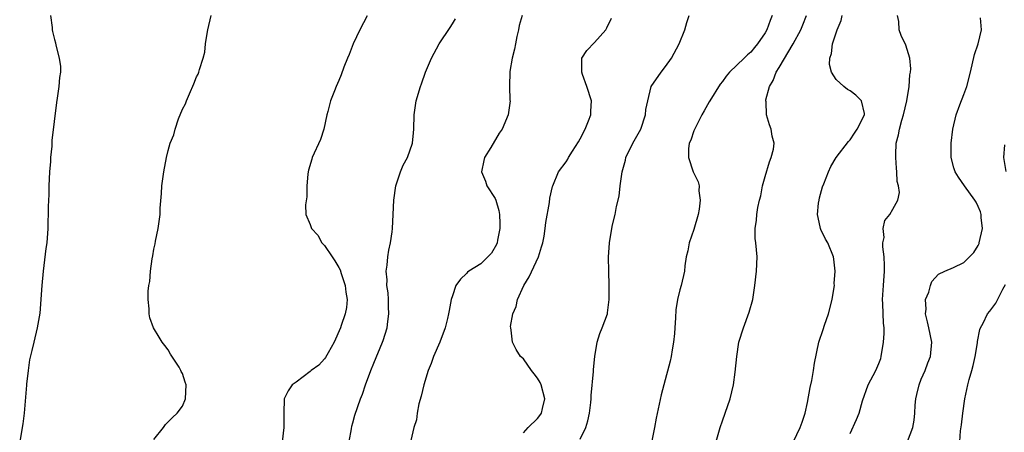
# Model space of a CAD drawing. Units: inches. Extents: x 2562000 to 2565000, y 1527000 to 1530000.
# Drawn here: x 2564242 to 2564381, y 1527112 to 1527170 of the extents above; entities that cross this region are included whole.
import ezdxf

# ---------------------------------------------------------------- set-up
doc = ezdxf.new("R2010")
doc.units = ezdxf.units.IN
doc.header["$MEASUREMENT"] = 0
doc.layers.add('LD25621527_2ft', color=254, linetype='Continuous')

msp = doc.modelspace()

# ---------------------------------------------------------------- linework, layer by layer
at = {"layer": 'LD25621527_2ft'}
for points, elevation in [([(2564246.44, 1527171), (2564246.68, 1527169.32), (2564246.69, 1527169), (2564246.73, 1527168.73), (2564247, 1527167.61), (2564247.14, 1527167.14), (2564247.2, 1527166.8), (2564247.68, 1527165), (2564247.84, 1527163.84), (2564247.83, 1527163), (2564247.71, 1527162.29), (2564247.61, 1527161), (2564247.38, 1527159.38), (2564247.26, 1527158.74), (2564246.62, 1527153.38), (2564246.62, 1527152.62), (2564246.43, 1527151), (2564246.42, 1527150.42), (2564246.28, 1527149), (2564246.21, 1527147), (2564246.21, 1527145.79), (2564246.09, 1527144.09), (2564246.09, 1527143), (2564246.06, 1527142.06), (2564246.04, 1527141), (2564245.91, 1527139), (2564245.8, 1527138.2), (2564245.41, 1527135), (2564245.23, 1527133), (2564244.92, 1527129.08), (2564244.57, 1527127), (2564244.07, 1527125), (2564243.82, 1527123.82), (2564243.47, 1527122.53), (2564243.28, 1527121), (2564243.08, 1527119.08), (2564243.05, 1527118.95), (2564242.71, 1527115), (2564242.52, 1527113.48), (2564242.47, 1527113), (2564242.37, 1527112.37), (2564242.1, 1527111)], 8014), ([(2564261, 1527111.31), (2564262.36, 1527113), (2564262.61, 1527113.39), (2564263.6, 1527114.4), (2564264.27, 1527115), (2564265, 1527116), (2564265.46, 1527117), (2564265.52, 1527119), (2564265.38, 1527119.38), (2564265, 1527120.58), (2564264.85, 1527120.85), (2564264.8, 1527121), (2564264.54, 1527121.46), (2564263.33, 1527123.33), (2564263, 1527123.93), (2564262.51, 1527124.51), (2564262.17, 1527125), (2564261.71, 1527125.71), (2564260.93, 1527127), (2564260.44, 1527128.44), (2564260.33, 1527129), (2564260.33, 1527129.67), (2564260.19, 1527131), (2564260.19, 1527132.19), (2564260.29, 1527133), (2564260.44, 1527133.56), (2564260.52, 1527135), (2564260.74, 1527136.74), (2564260.85, 1527137.15), (2564261, 1527138.1), (2564261.17, 1527138.83), (2564261.22, 1527139.22), (2564261.61, 1527141), (2564261.67, 1527141.67), (2564261.88, 1527143), (2564261.89, 1527143.89), (2564262.08, 1527145.92), (2564262.12, 1527147), (2564262.37, 1527149), (2564262.75, 1527151), (2564263, 1527152), (2564263.29, 1527153), (2564263.79, 1527154.21), (2564263.96, 1527155), (2564264.46, 1527156.46), (2564265, 1527157.79), (2564265.42, 1527158.58), (2564265.57, 1527159), (2564265.99, 1527159.99), (2564266.63, 1527161.37), (2564267, 1527162.35), (2564267.24, 1527162.76), (2564267.31, 1527163), (2564267.39, 1527163.39), (2564267.93, 1527165), (2564268.15, 1527165.85), (2564268.27, 1527167), (2564268.48, 1527168.48), (2564268.58, 1527169), (2564269.04, 1527171)], 8012), ([(2564291, 1527170.96), (2564289.99, 1527169), (2564289.04, 1527167), (2564288.48, 1527165.52), (2564288.24, 1527165), (2564287.73, 1527163.73), (2564287.34, 1527162.66), (2564287, 1527161.84), (2564286.62, 1527161), (2564286.41, 1527160.41), (2564285.85, 1527159), (2564285.47, 1527157.47), (2564285.33, 1527157), (2564284.89, 1527155), (2564284.45, 1527153.56), (2564283.28, 1527151), (2564283.21, 1527150.79), (2564282.76, 1527149.24), (2564282.7, 1527149), (2564282.65, 1527148.65), (2564282.51, 1527147), (2564282.53, 1527145.47), (2564282.34, 1527144.34), (2564282.39, 1527143), (2564283, 1527141.56), (2564283.17, 1527141), (2564284.05, 1527140.05), (2564284.62, 1527139), (2564285, 1527138.63), (2564286.07, 1527137), (2564286.47, 1527136.47), (2564287, 1527135.49), (2564287.19, 1527135.19), (2564287.34, 1527134.66), (2564287.93, 1527133), (2564288.02, 1527132.02), (2564288.19, 1527131), (2564288.11, 1527129.89), (2564287.93, 1527129), (2564287.33, 1527127.33), (2564287.23, 1527127), (2564286.36, 1527125), (2564285.51, 1527123.51), (2564285.16, 1527122.84), (2564285, 1527122.67), (2564284.22, 1527121.78), (2564283.14, 1527121), (2564283, 1527120.87), (2564281, 1527119.38), (2564280.43, 1527119), (2564279.87, 1527118.13), (2564279.34, 1527117), (2564279.27, 1527115), (2564279.28, 1527113), (2564279.02, 1527110.98)], 8010), ([(2564288.45, 1527111), (2564288.8, 1527112.8), (2564288.85, 1527113.15), (2564289, 1527113.65), (2564289.27, 1527114.73), (2564290.07, 1527117), (2564290.33, 1527117.67), (2564290.79, 1527119), (2564291.52, 1527121), (2564291.94, 1527122.06), (2564293.18, 1527125), (2564293.25, 1527125.25), (2564293.8, 1527127), (2564293.91, 1527127.91), (2564294.07, 1527129), (2564294.02, 1527129.98), (2564294.01, 1527131), (2564293.96, 1527131.96), (2564293.77, 1527133), (2564293.8, 1527133.8), (2564293.67, 1527135), (2564293.82, 1527135.82), (2564293.92, 1527137), (2564294.05, 1527137.95), (2564294.31, 1527139), (2564294.52, 1527140.52), (2564294.57, 1527141), (2564294.68, 1527143), (2564294.76, 1527145), (2564295.02, 1527147), (2564295.69, 1527149), (2564296.08, 1527149.92), (2564296.67, 1527151), (2564297.37, 1527153), (2564297.54, 1527154.46), (2564297.59, 1527155), (2564297.64, 1527157), (2564297.91, 1527159), (2564298.5, 1527161), (2564298.63, 1527161.37), (2564299.23, 1527163), (2564300.05, 1527165), (2564301.13, 1527167), (2564302.68, 1527169.32), (2564303, 1527169.84), (2564303.46, 1527170.54)], 8008), ([(2564312.83, 1527171), (2564312.41, 1527169.59), (2564312.3, 1527169), (2564312.06, 1527168.06), (2564311.86, 1527167), (2564311.76, 1527166.24), (2564311.42, 1527165), (2564311.1, 1527163.1), (2564311.03, 1527161), (2564311.09, 1527159.09), (2564311.11, 1527159), (2564310.85, 1527157), (2564310.01, 1527155), (2564309.59, 1527154.41), (2564308.42, 1527152.42), (2564307.54, 1527151), (2564307.41, 1527150.59), (2564307.08, 1527149), (2564307.66, 1527147.66), (2564307.86, 1527147), (2564309, 1527145.23), (2564309.1, 1527145), (2564309.56, 1527143.56), (2564309.64, 1527143), (2564309.69, 1527141.69), (2564309.68, 1527141), (2564309.34, 1527139.34), (2564309.3, 1527139), (2564309.23, 1527138.77), (2564308.49, 1527137.51), (2564308.01, 1527137), (2564307, 1527136.02), (2564305.31, 1527135), (2564305.15, 1527134.85), (2564305, 1527134.68), (2564304.12, 1527133.88), (2564303.5, 1527133), (2564303, 1527131.51), (2564302.84, 1527131), (2564302.53, 1527129.47), (2564302.47, 1527129), (2564302.32, 1527128.32), (2564301.97, 1527127), (2564301.23, 1527125), (2564300.36, 1527123), (2564300, 1527122), (2564299.58, 1527121), (2564298.97, 1527119), (2564298.61, 1527117.39), (2564298.3, 1527116.3), (2564298.04, 1527115), (2564297.93, 1527114.07), (2564297.57, 1527113), (2564297.16, 1527111.16)], 8006), ([(2564313, 1527112.25), (2564313.66, 1527113), (2564315, 1527114.26), (2564315.33, 1527114.67), (2564315.53, 1527115), (2564315.66, 1527115.66), (2564316.03, 1527117), (2564315.48, 1527119), (2564315.34, 1527119.34), (2564315, 1527119.91), (2564314.53, 1527120.53), (2564314.13, 1527121), (2564313, 1527122.63), (2564312.6, 1527123), (2564311.98, 1527123.98), (2564311.44, 1527125), (2564311.29, 1527126.71), (2564311.21, 1527127), (2564311.2, 1527127.2), (2564311.53, 1527129), (2564311.97, 1527130.03), (2564312.16, 1527131), (2564313.06, 1527133), (2564313.8, 1527134.2), (2564315.14, 1527137), (2564315.56, 1527138.44), (2564315.75, 1527139), (2564315.93, 1527139.93), (2564316.07, 1527141), (2564316.13, 1527141.87), (2564316.68, 1527144.68), (2564316.73, 1527145.27), (2564317.09, 1527146.91), (2564317.13, 1527147), (2564317.94, 1527149), (2564319, 1527150.37), (2564319.24, 1527150.76), (2564319.34, 1527151), (2564319.89, 1527151.89), (2564320.77, 1527153.23), (2564321, 1527153.63), (2564321.7, 1527155), (2564322.17, 1527156.17), (2564322.47, 1527157), (2564322.47, 1527157.53), (2564322.56, 1527159), (2564321.92, 1527161), (2564321.29, 1527162.71), (2564321.2, 1527163), (2564321.24, 1527163.24), (2564321.21, 1527165), (2564321.92, 1527166.08), (2564323, 1527167.18), (2564324.6, 1527169), (2564324.76, 1527169.24), (2564325.39, 1527170.61)], 8004), ([(2564321, 1527111.36), (2564321.78, 1527113), (2564322.07, 1527113.93), (2564322.31, 1527115), (2564322.49, 1527116.49), (2564322.53, 1527117), (2564322.53, 1527117.47), (2564322.86, 1527120.86), (2564322.86, 1527121.14), (2564323.03, 1527122.97), (2564323.38, 1527125), (2564323.77, 1527126.23), (2564324.09, 1527127), (2564324.82, 1527129), (2564324.85, 1527129.15), (2564325.08, 1527131), (2564325.06, 1527133), (2564325, 1527135), (2564324.99, 1527136.99), (2564325.11, 1527139), (2564325.42, 1527141), (2564325.53, 1527141.53), (2564325.9, 1527143), (2564326.09, 1527144.09), (2564326.46, 1527145.54), (2564326.62, 1527147), (2564326.9, 1527149), (2564327.35, 1527150.65), (2564327.43, 1527151), (2564328.39, 1527153), (2564329.35, 1527154.65), (2564329.51, 1527155), (2564330.2, 1527157), (2564330.24, 1527157.76), (2564330.5, 1527159), (2564330.99, 1527161), (2564332.37, 1527163), (2564333, 1527163.83), (2564333.82, 1527165), (2564334.94, 1527167), (2564335.71, 1527169), (2564335.99, 1527170.01), (2564336.34, 1527171)], 8002), ([(2564347.99, 1527171), (2564347.71, 1527170.29), (2564347.25, 1527169), (2564347, 1527168.55), (2564345.95, 1527167), (2564345.51, 1527166.49), (2564345, 1527165.85), (2564344.52, 1527165.48), (2564344.06, 1527165), (2564342.02, 1527163), (2564341.54, 1527162.46), (2564341, 1527161.69), (2564340.69, 1527161.31), (2564339.23, 1527159), (2564339.16, 1527158.84), (2564338.44, 1527157.56), (2564338.09, 1527157), (2564337.15, 1527155.15), (2564337, 1527154.76), (2564336.56, 1527153.44), (2564336.34, 1527153), (2564336.23, 1527152.23), (2564336.21, 1527151), (2564336.9, 1527149), (2564337.6, 1527147.6), (2564337.73, 1527147), (2564337.67, 1527146.33), (2564337.87, 1527145), (2564337.75, 1527143.75), (2564337.57, 1527143), (2564337, 1527140.86), (2564336.31, 1527139), (2564336.13, 1527137.87), (2564335.9, 1527137), (2564335.73, 1527135.73), (2564335.67, 1527135), (2564335.18, 1527133), (2564335, 1527132.35), (2564334.69, 1527131), (2564334.46, 1527129.54), (2564334.42, 1527128.42), (2564334.33, 1527127), (2564334.24, 1527126.24), (2564334.14, 1527125), (2564333.92, 1527123.92), (2564333.79, 1527123), (2564333.66, 1527122.34), (2564332.75, 1527119), (2564332.4, 1527117.6), (2564331.7, 1527114.3), (2564331.45, 1527113), (2564331, 1527110.88)], 8000), ([(2564340.13, 1527111), (2564340.68, 1527113), (2564341, 1527113.92), (2564341.4, 1527115), (2564342.1, 1527117), (2564342.56, 1527119), (2564342.79, 1527120.79), (2564343.01, 1527122.99), (2564343.33, 1527125), (2564343.95, 1527127), (2564344.79, 1527129.21), (2564345.27, 1527131), (2564345.57, 1527133), (2564345.79, 1527135), (2564345.88, 1527137), (2564345.71, 1527139), (2564345.62, 1527139.62), (2564345.6, 1527141), (2564345.82, 1527142.18), (2564345.83, 1527143), (2564345.97, 1527143.97), (2564346.22, 1527145), (2564346.39, 1527145.61), (2564346.65, 1527147), (2564347, 1527148.32), (2564347.61, 1527150.39), (2564347.86, 1527151), (2564348.2, 1527152.2), (2564348.27, 1527153), (2564348.01, 1527153.99), (2564347.88, 1527155), (2564347.62, 1527155.62), (2564347.19, 1527157), (2564347.17, 1527158.83), (2564347.13, 1527159), (2564347.13, 1527159.13), (2564347.63, 1527161), (2564348.17, 1527161.83), (2564348.55, 1527163), (2564349, 1527163.69), (2564350.97, 1527167), (2564352.02, 1527169), (2564352.3, 1527169.7), (2564352.85, 1527171)], 7998), ([(2564351, 1527111), (2564351.95, 1527113), (2564352.25, 1527113.75), (2564352.65, 1527115), (2564353, 1527116.49), (2564353.37, 1527118.63), (2564353.6, 1527119.6), (2564353.82, 1527121), (2564353.95, 1527122.05), (2564354.59, 1527125), (2564355.2, 1527126.8), (2564355.37, 1527127.37), (2564355.95, 1527129), (2564356.45, 1527131), (2564356.73, 1527132.73), (2564356.76, 1527133), (2564356.75, 1527133.25), (2564356.88, 1527135), (2564356.69, 1527136.69), (2564356.63, 1527137), (2564355.83, 1527139), (2564355.52, 1527139.52), (2564354.85, 1527140.85), (2564354.8, 1527141), (2564354.76, 1527141.24), (2564354.37, 1527143), (2564354.55, 1527144.55), (2564354.6, 1527145), (2564354.67, 1527145.33), (2564355.11, 1527146.89), (2564355.29, 1527147.29), (2564355.92, 1527149), (2564356.27, 1527149.73), (2564357.01, 1527151), (2564358.75, 1527153.25), (2564359, 1527153.5), (2564359.58, 1527154.42), (2564359.98, 1527155), (2564361.02, 1527157), (2564361, 1527157.21), (2564360.59, 1527159), (2564359.78, 1527159.78), (2564359, 1527160.39), (2564358.6, 1527160.6), (2564358.08, 1527161), (2564357, 1527162.01), (2564356.36, 1527163), (2564356.09, 1527164.09), (2564356.11, 1527165), (2564356.37, 1527165.63), (2564356.51, 1527167), (2564357.14, 1527169), (2564357.7, 1527170.3), (2564357.87, 1527171)], 7996), ([(2564359, 1527112.15), (2564359.88, 1527114.12), (2564360.24, 1527115), (2564360.73, 1527116.73), (2564361.54, 1527119), (2564362.6, 1527121), (2564363, 1527121.98), (2564363.28, 1527122.72), (2564363.37, 1527123), (2564363.69, 1527125), (2564363.76, 1527126.24), (2564363.75, 1527127), (2564363.66, 1527127.66), (2564363.59, 1527130.41), (2564363.55, 1527131), (2564363.66, 1527133), (2564363.81, 1527135), (2564363.81, 1527135.81), (2564363.76, 1527137), (2564363.57, 1527138.43), (2564363.59, 1527139), (2564363.76, 1527139.76), (2564363.63, 1527141), (2564363.87, 1527142.13), (2564364.55, 1527143), (2564365, 1527143.72), (2564365.7, 1527145), (2564365.93, 1527146.07), (2564365.8, 1527147), (2564365.62, 1527147.62), (2564365.57, 1527149), (2564365.5, 1527149.5), (2564365.4, 1527151), (2564365.4, 1527151.4), (2564365.48, 1527153), (2564365.8, 1527154.2), (2564365.91, 1527155), (2564366.25, 1527156.25), (2564366.49, 1527157), (2564366.97, 1527159), (2564367.29, 1527161), (2564367.37, 1527162.63), (2564367.46, 1527163), (2564367.51, 1527163.51), (2564367.39, 1527165), (2564366.82, 1527166.82), (2564366.17, 1527168.17), (2564365.87, 1527169), (2564365.83, 1527170.17), (2564365.65, 1527171)], 7994), ([(2564367.04, 1527111), (2564367.81, 1527113), (2564367.98, 1527114.02), (2564368.09, 1527115), (2564368.14, 1527116.14), (2564368.21, 1527117), (2564368.37, 1527117.63), (2564368.68, 1527119), (2564369, 1527119.79), (2564369.52, 1527121), (2564369.92, 1527122.08), (2564370.29, 1527123), (2564370.46, 1527125), (2564370.04, 1527127), (2564369.88, 1527127.88), (2564369.59, 1527129), (2564369.66, 1527129.66), (2564369.61, 1527131), (2564370.04, 1527132.04), (2564370.3, 1527133), (2564370.48, 1527133.52), (2564371.43, 1527134.57), (2564372.32, 1527135), (2564373.53, 1527135.53), (2564375, 1527136.23), (2564375.8, 1527137), (2564376.38, 1527137.62), (2564377, 1527138.63), (2564377.12, 1527138.88), (2564377.16, 1527139), (2564377.59, 1527141), (2564377.44, 1527142.56), (2564377.43, 1527143), (2564377.33, 1527143.33), (2564377, 1527144.09), (2564376.71, 1527144.71), (2564376.54, 1527145), (2564375.06, 1527147), (2564374.23, 1527148.23), (2564373.76, 1527149), (2564373.57, 1527149.57), (2564373.19, 1527151), (2564373.2, 1527153), (2564373.45, 1527155), (2564373.9, 1527157), (2564374.43, 1527158.43), (2564375, 1527159.87), (2564375.4, 1527161), (2564375.91, 1527163), (2564376.49, 1527165.51), (2564376.98, 1527167), (2564377.47, 1527169), (2564377.34, 1527170.66)], 7992), ([(2564380.96, 1527149.04), (2564380.62, 1527151), (2564380.77, 1527152.77)], 7990), ([(2564374.4, 1527111), (2564374.53, 1527112.53), (2564374.65, 1527113.35), (2564374.82, 1527115), (2564375.11, 1527117), (2564375.55, 1527119), (2564375.73, 1527119.73), (2564376.1, 1527121), (2564376.28, 1527121.72), (2564376.57, 1527123), (2564376.9, 1527124.9), (2564376.91, 1527125.09), (2564377.22, 1527126.78), (2564377.32, 1527127), (2564377.69, 1527127.69), (2564378.32, 1527129), (2564378.64, 1527129.36), (2564379.5, 1527130.5), (2564380.48, 1527132.48), (2564380.86, 1527133.14)], 7990)]:
    msp.add_lwpolyline(points, dxfattribs=dict(at, elevation=elevation))

doc.saveas('drawing.dxf')
